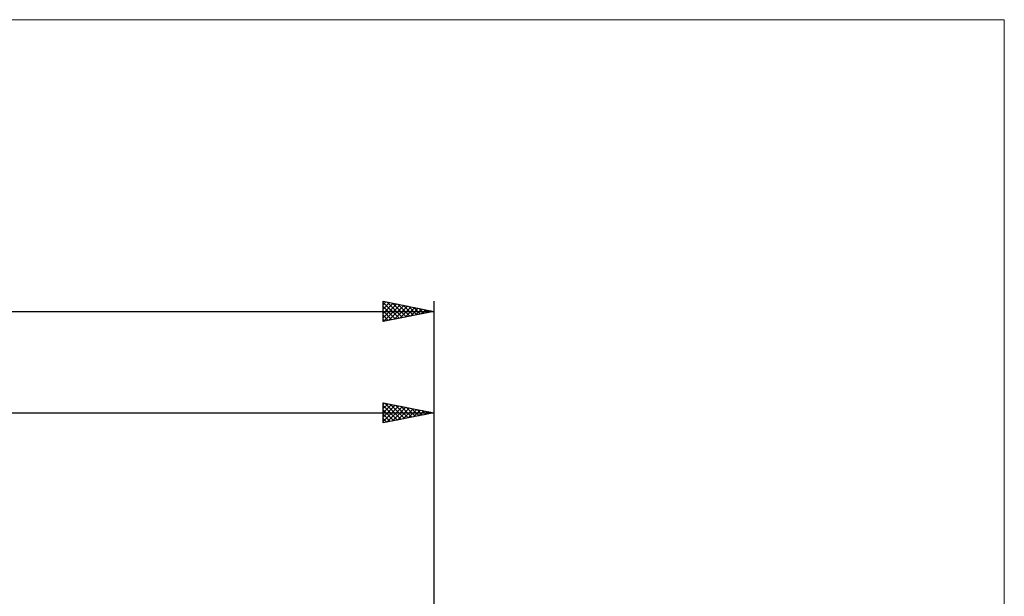
# Model space of a CAD drawing. Units: millimetres. Extents: x -90 to 156, y -68 to 68.
# Drawn here: x 59 to 156, y 11 to 68 of the extents above; entities that cross this region are included whole.
import ezdxf

# ---------------------------------------------------------------- set-up
doc = ezdxf.new("R2010")
doc.units = ezdxf.units.MM
doc.header["$LTSCALE"] = 8.05
for name, color, linetype in [('2', 7, 'CONTINUOUS'), ('INFTOTAL', 9, 'CONTINUOUS'), ('SK2', 7, 'CONTINUOUS')]:
    doc.layers.add(name, color=color, linetype=linetype)

msp = doc.modelspace()

# ---------------------------------------------------------------- linework, layer by layer
at = {"layer": '2', "color": 7, "linetype": 'CONTINUOUS', "lineweight": 25}
for p, q in [((95, 28.45), (95, 30.45)), ((95, 30.45), (100, 29.45)), ((95, 30.284), (95.138, 30.422)), ((95, 29.86), (95.492, 30.352)), ((95, 29.436), (95.845, 30.281)), ((95, 29.011), (96.199, 30.21)), ((95, 30.158), (96.423, 28.735)), ((95, 28.587), (96.552, 30.14)), ((95.165, 30.417), (96.777, 28.805)), ((95.359, 28.522), (96.906, 30.069)), ((95.696, 30.311), (97.13, 28.876)), ((96.226, 30.205), (97.484, 28.947)), ((96.756, 30.099), (97.837, 29.017)), ((100, 30.45), (100, 6)), ((0, 29.45), (100, 29.45)), ((95, 29.734), (96.07, 28.664)), ((100, 29.45), (95, 28.45)), ((95, 29.309), (95.716, 28.593)), ((95.889, 28.628), (97.259, 29.998)), ((96.419, 28.734), (97.613, 29.927)), ((96.95, 28.84), (97.967, 29.857)), ((97.287, 29.993), (98.191, 29.088)), ((97.48, 28.946), (98.32, 29.786)), ((97.817, 29.887), (98.545, 29.159)), ((98.01, 29.052), (98.674, 29.715)), ((98.347, 29.781), (98.898, 29.23)), ((98.541, 29.158), (99.027, 29.645)), ((98.878, 29.674), (99.252, 29.3)), ((99.071, 29.264), (99.381, 29.574)), ((99.408, 29.568), (99.605, 29.371)), ((99.601, 29.37), (99.734, 29.503)), ((99.938, 29.462), (99.959, 29.442)), ((95, 28.885), (95.363, 28.523)), ((95, 28.461), (95.009, 28.452))]:
    msp.add_line(p, q, dxfattribs=at)
at = {"layer": 'INFTOTAL', "color": 9, "linetype": 'CONTINUOUS', "lineweight": 18}
for p, q in [((156.2, 68.2), (-90.2, 68.2)), ((156.2, -68.2), (156.2, 68.2))]:
    msp.add_line(p, q, dxfattribs=at)
at = {"layer": 'SK2', "color": 7, "linetype": 'CONTINUOUS', "lineweight": 25}
for p, q in [((95, 38.45), (95, 40.45)), ((95, 40.45), (100, 39.45)), ((95, 40.102), (95.29, 40.392)), ((95, 40.34), (96.575, 38.765)), ((95, 39.678), (95.644, 40.321)), ((95, 39.253), (95.997, 40.251)), ((95, 38.829), (96.351, 40.18)), ((95, 39.916), (96.222, 38.694)), ((95.056, 38.461), (96.704, 40.109)), ((95.393, 40.371), (96.929, 38.836)), ((95.587, 38.567), (97.058, 40.038)), ((95.923, 40.265), (97.282, 38.906)), ((96.117, 38.673), (97.411, 39.968)), ((96.454, 40.159), (97.636, 38.977)), ((96.647, 38.779), (97.765, 39.897)), ((96.984, 40.053), (97.989, 39.048)), ((97.178, 38.886), (98.118, 39.826)), ((97.514, 39.947), (98.343, 39.119)), ((98.045, 39.841), (98.697, 39.189)), ((100, 40.45), (100, 6)), ((-50, 39.45), (100, 39.45)), ((95, 39.492), (95.868, 38.624)), ((100, 39.45), (95, 38.45)), ((95, 39.067), (95.515, 38.553)), ((97.708, 38.992), (98.472, 39.756)), ((98.238, 39.098), (98.826, 39.685)), ((98.575, 39.735), (99.05, 39.26)), ((98.769, 39.204), (99.179, 39.614)), ((99.105, 39.629), (99.404, 39.331)), ((99.299, 39.31), (99.533, 39.543)), ((99.636, 39.523), (99.757, 39.401)), ((99.829, 39.416), (99.886, 39.473)), ((95, 38.643), (95.161, 38.482))]:
    msp.add_line(p, q, dxfattribs=at)

doc.saveas('drawing.dxf')
